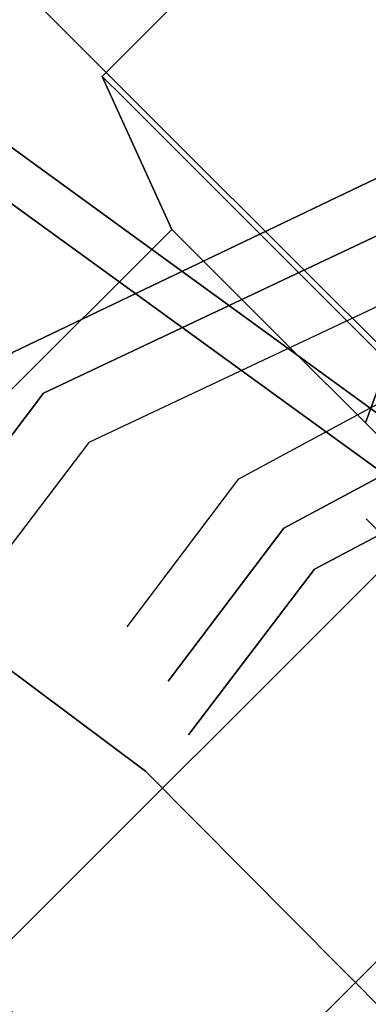
# Model space of a CAD drawing. Units: millimetres. Extents: x 3 to 903, y -900 to 7.
# Drawn here: x 798 to 810, y -110 to -77 of the extents above; entities that cross this region are included whole.
import ezdxf

# ---------------------------------------------------------------- set-up
doc = ezdxf.new("R2010")
doc.units = ezdxf.units.MM
for name, color, linetype in [('CHROME1', 9, 'Continuous'), ('PANEL', 254, 'Continuous'), ('SHOWER_TRAY', 7, 'Continuous')]:
    doc.layers.add(name, color=color, linetype=linetype)

msp = doc.modelspace()

# ---------------------------------------------------------------- linework, layer by layer
at = {"layer": 'CHROME1'}
for points, invisible_edges in [([(815.393, -65.392, 2005.659), (814.687, -64.686, 2000), (800.545, -78.828, 2000), (801.251, -79.534, 2005.659)], 8), ([(814.687, -64.686, 2000), (815.393, -65.392, 1994.341), (801.251, -79.534, 1994.341), (800.545, -78.828, 2000)], 2), ([(817.425, -67.424, 2010.636), (815.393, -65.392, 2005.659), (801.251, -79.534, 2005.659), (803.283, -81.566, 2010.636)], 10), ([(815.393, -65.392, 1994.341), (817.425, -67.424, 1989.364), (803.283, -81.566, 1989.364), (801.251, -79.534, 1994.341)], 10), ([(802.591, -80.604, 1195.503), (798.531, -76.544, 1199.909), (807.631, -67.444, 1199.909), (811.691, -71.504, 1195.503)], 14), ([(798.531, -76.544, 1239.117), (802.591, -80.604, 1243.523), (811.691, -71.504, 1243.523), (807.631, -67.444, 1239.117)], 14), ([(802.591, -80.604, 1045.503), (798.531, -76.544, 1049.909), (807.631, -67.444, 1049.909), (811.691, -71.504, 1045.503)], 14), ([(798.531, -76.544, 1089.117), (802.591, -80.604, 1093.523), (811.691, -71.504, 1093.523), (807.631, -67.444, 1089.117)], 14), ([(798.531, -76.544, 939.117), (802.591, -80.604, 943.523), (811.691, -71.504, 943.523), (807.631, -67.444, 939.117)], 14), ([(802.591, -80.604, 895.503), (798.531, -76.544, 899.909), (807.631, -67.444, 899.909), (811.691, -71.504, 895.503)], 14), ([(820.538, -70.536, 2014.33), (817.425, -67.424, 2010.636), (803.283, -81.566, 2010.636), (806.395, -84.679, 2014.33)], 10), ([(817.425, -67.424, 1989.364), (820.538, -70.536, 1985.67), (806.395, -84.679, 1985.67), (803.283, -81.566, 1989.364)], 10), ([(824.356, -74.355, 2016.296), (820.538, -70.536, 2014.33), (806.395, -84.679, 2014.33), (810.214, -88.497, 2016.296)], 2), ([(820.538, -70.536, 1985.67), (824.356, -74.355, 1983.704), (810.214, -88.497, 1983.704), (806.395, -84.679, 1985.67)], 10), ([(807.319, -85.332, 1192.734), (802.591, -80.604, 1195.503), (811.691, -71.504, 1195.503), (816.419, -76.232, 1192.734)], 14), ([(802.591, -80.604, 1243.523), (807.319, -85.332, 1246.293), (816.419, -76.232, 1246.293), (811.691, -71.504, 1243.523)], 14), ([(807.319, -85.332, 1042.734), (802.591, -80.604, 1045.503), (811.691, -71.504, 1045.503), (816.419, -76.232, 1042.734)], 14), ([(802.591, -80.604, 1093.523), (807.319, -85.332, 1096.293), (816.419, -76.232, 1096.293), (811.691, -71.504, 1093.523)], 14), ([(807.319, -85.332, 892.734), (802.591, -80.604, 895.503), (811.691, -71.504, 895.503), (816.419, -76.232, 892.734)], 14), ([(802.591, -80.604, 943.523), (807.319, -85.332, 946.293), (816.419, -76.232, 946.293), (811.691, -71.504, 943.523)], 14), ([(800.081, -79.547, 1203.129), (798.531, -76.544, 1199.909), (795.416, -73.428, 1205.651), (797.477, -76.943, 1207.928)], 13), ([(797.477, -76.943, 1231.099), (795.416, -73.428, 1233.375), (798.531, -76.544, 1239.117), (800.081, -79.547, 1235.898)], 13), ([(797.477, -76.943, 1081.099), (795.416, -73.428, 1083.375), (798.531, -76.544, 1089.117), (800.081, -79.547, 1085.898)], 13), ([(800.081, -79.547, 1053.129), (798.531, -76.544, 1049.909), (795.416, -73.428, 1055.651), (797.477, -76.943, 1057.928)], 13), ([(800.081, -79.547, 903.129), (798.531, -76.544, 899.909), (795.416, -73.428, 905.651), (797.477, -76.943, 907.928)], 13), ([(797.477, -76.943, 931.099), (795.416, -73.428, 933.375), (798.531, -76.544, 939.117), (800.081, -79.547, 935.898)], 13), ([(798.373, -79.043, 1214.704), (795.841, -75.306, 1213.516), (795.282, -74.748, 1219.513), (797.926, -78.595, 1219.513)], 15), ([(797.926, -78.595, 1219.513), (795.282, -74.748, 1219.513), (795.841, -75.306, 1225.51), (798.373, -79.043, 1224.323)], 15), ([(797.926, -78.595, 1069.513), (795.282, -74.748, 1069.513), (795.841, -75.306, 1075.51), (798.373, -79.043, 1074.323)], 15), ([(798.373, -79.043, 1064.704), (795.841, -75.306, 1063.516), (795.282, -74.748, 1069.513), (797.926, -78.595, 1069.513)], 15), ([(798.373, -79.043, 914.704), (795.841, -75.306, 913.516), (795.282, -74.748, 919.513), (797.926, -78.595, 919.513)], 15), ([(797.926, -78.595, 919.513), (795.282, -74.748, 919.513), (795.841, -75.306, 925.51), (798.373, -79.043, 924.323)], 15), ([(798.373, -79.043, 1224.323), (795.841, -75.306, 1225.51), (797.477, -76.943, 1231.099), (799.686, -80.355, 1228.804)], 15), ([(799.686, -80.355, 1210.222), (797.477, -76.943, 1207.928), (795.841, -75.306, 1213.516), (798.373, -79.043, 1214.704)], 15), ([(799.686, -80.355, 1060.222), (797.477, -76.943, 1057.928), (795.841, -75.306, 1063.516), (798.373, -79.043, 1064.704)], 15), ([(798.373, -79.043, 1074.323), (795.841, -75.306, 1075.51), (797.477, -76.943, 1081.099), (799.686, -80.355, 1078.804)], 15), ([(798.373, -79.043, 924.323), (795.841, -75.306, 925.51), (797.477, -76.943, 931.099), (799.686, -80.355, 928.804)], 15), ([(799.686, -80.355, 910.222), (797.477, -76.943, 907.928), (795.841, -75.306, 913.516), (798.373, -79.043, 914.704)], 15), ([(812.393, -90.406, 1191.789), (807.319, -85.332, 1192.734), (816.419, -76.232, 1192.734), (821.493, -81.306, 1191.789)], 14), ([(807.319, -85.332, 1246.293), (812.393, -90.406, 1247.238), (821.493, -81.306, 1247.238), (816.419, -76.232, 1246.293)], 14), ([(807.319, -85.332, 1096.293), (812.393, -90.406, 1097.238), (821.493, -81.306, 1097.238), (816.419, -76.232, 1096.293)], 14), ([(812.393, -90.406, 1041.789), (807.319, -85.332, 1042.734), (816.419, -76.232, 1042.734), (821.493, -81.306, 1041.789)], 14), ([(812.393, -90.406, 891.789), (807.319, -85.332, 892.734), (816.419, -76.232, 892.734), (821.493, -81.306, 891.789)], 14), ([(807.319, -85.332, 946.293), (812.393, -90.406, 947.238), (821.493, -81.306, 947.238), (816.419, -76.232, 946.293)], 14), ([(803.475, -82.94, 1199.446), (802.591, -80.604, 1195.503), (798.531, -76.544, 1199.909), (800.081, -79.547, 1203.129)], 13), ([(800.081, -79.547, 1235.898), (798.531, -76.544, 1239.117), (802.591, -80.604, 1243.523), (803.475, -82.94, 1239.58)], 13), ([(803.475, -82.94, 1049.446), (802.591, -80.604, 1045.503), (798.531, -76.544, 1049.909), (800.081, -79.547, 1053.129)], 13), ([(800.081, -79.547, 1085.898), (798.531, -76.544, 1089.117), (802.591, -80.604, 1093.523), (803.475, -82.94, 1089.58)], 13), ([(800.081, -79.547, 935.898), (798.531, -76.544, 939.117), (802.591, -80.604, 943.523), (803.475, -82.94, 939.58)], 13), ([(803.475, -82.94, 899.446), (802.591, -80.604, 895.503), (798.531, -76.544, 899.909), (800.081, -79.547, 903.129)], 13), ([(799.686, -80.355, 1228.804), (797.477, -76.943, 1231.099), (800.081, -79.547, 1235.898), (801.774, -82.443, 1232.653)], 15), ([(801.774, -82.443, 1206.374), (800.081, -79.547, 1203.129), (797.477, -76.943, 1207.928), (799.686, -80.355, 1210.222)], 15), ([(799.686, -80.355, 1078.804), (797.477, -76.943, 1081.099), (800.081, -79.547, 1085.898), (801.774, -82.443, 1082.653)], 15), ([(801.774, -82.443, 1056.374), (800.081, -79.547, 1053.129), (797.477, -76.943, 1057.928), (799.686, -80.355, 1060.222)], 15), ([(801.774, -82.443, 906.374), (800.081, -79.547, 903.129), (797.477, -76.943, 907.928), (799.686, -80.355, 910.222)], 15), ([(799.686, -80.355, 928.804), (797.477, -76.943, 931.099), (800.081, -79.547, 935.898), (801.774, -82.443, 932.653)], 15), ([(814.568, -78.709, 720.312), (797.1, -87.217, 711.63), (797.323, -86.827, 713.113), (814.264, -78.404, 722.756)], 7), ([(815.446, -79.587, 718.163), (797.531, -88.167, 710.3), (797.1, -87.217, 711.63), (814.568, -78.709, 720.312)], 6), ([(814.264, -78.404, 722.756), (797.323, -86.827, 713.113), (798.181, -87.043, 714.553), (814.568, -78.709, 725.2)], 7), ([(800.715, -82.337, 1219.513), (797.926, -78.595, 1219.513), (798.373, -79.043, 1224.323), (801.052, -82.674, 1223.127)], 15), ([(801.052, -82.674, 1215.899), (798.373, -79.043, 1214.704), (797.926, -78.595, 1219.513), (800.715, -82.337, 1219.513)], 15), ([(801.052, -82.674, 1065.899), (798.373, -79.043, 1064.704), (797.926, -78.595, 1069.513), (800.715, -82.337, 1069.513)], 15), ([(800.715, -82.337, 1069.513), (797.926, -78.595, 1069.513), (798.373, -79.043, 1074.323), (801.052, -82.674, 1073.127)], 15), ([(800.715, -82.337, 919.513), (797.926, -78.595, 919.513), (798.373, -79.043, 924.323), (801.052, -82.674, 923.127)], 15), ([(801.052, -82.674, 915.899), (798.373, -79.043, 914.704), (797.926, -78.595, 919.513), (800.715, -82.337, 919.513)], 15), ([(814.568, -78.709, 725.2), (798.181, -87.043, 714.553), (799.581, -87.838, 715.757), (815.446, -79.587, 727.35)], 7), ([(802.038, -83.66, 1212.532), (799.686, -80.355, 1210.222), (798.373, -79.043, 1214.704), (801.052, -82.674, 1215.899)], 15), ([(801.052, -82.674, 1223.127), (798.373, -79.043, 1224.323), (799.686, -80.355, 1228.804), (802.038, -83.66, 1226.495)], 15), ([(801.052, -82.674, 1073.127), (798.373, -79.043, 1074.323), (799.686, -80.355, 1078.804), (802.038, -83.66, 1076.495)], 15), ([(802.038, -83.66, 1062.532), (799.686, -80.355, 1060.222), (798.373, -79.043, 1064.704), (801.052, -82.674, 1065.899)], 15), ([(802.038, -83.66, 912.532), (799.686, -80.355, 910.222), (798.373, -79.043, 914.704), (801.052, -82.674, 915.899)], 15), ([(801.052, -82.674, 923.127), (798.373, -79.043, 924.323), (799.686, -80.355, 928.804), (802.038, -83.66, 926.495)], 15), ([(801.251, -79.534, 2005.659), (800.545, -78.828, 2000), (802.9, -84.012, 2000), (803.378, -84.49, 2003.836)], 8), ([(800.545, -78.828, 2000), (801.251, -79.534, 1994.341), (803.378, -84.49, 1996.164), (802.9, -84.012, 2000)], 2), ([(816.79, -80.931, 716.567), (798.564, -89.562, 709.278), (797.531, -88.167, 710.3), (815.446, -79.587, 718.163)], 2), ([(815.446, -79.587, 727.35), (799.581, -87.838, 715.757), (801.362, -89.116, 716.565), (816.79, -80.931, 728.945)], 7), ([(804.495, -85.165, 1203.421), (803.475, -82.94, 1199.446), (800.081, -79.547, 1203.129), (801.774, -82.443, 1206.374)], 15), ([(801.774, -82.443, 1232.653), (800.081, -79.547, 1235.898), (803.475, -82.94, 1239.58), (804.495, -85.165, 1235.606)], 15), ([(801.774, -82.443, 1082.653), (800.081, -79.547, 1085.898), (803.475, -82.94, 1089.58), (804.495, -85.165, 1085.606)], 15), ([(804.495, -85.165, 1053.421), (803.475, -82.94, 1049.446), (800.081, -79.547, 1053.129), (801.774, -82.443, 1056.374)], 15), ([(804.495, -85.165, 903.421), (803.475, -82.94, 899.446), (800.081, -79.547, 903.129), (801.774, -82.443, 906.374)], 15), ([(801.774, -82.443, 932.653), (800.081, -79.547, 935.898), (803.475, -82.94, 939.58), (804.495, -85.165, 935.606)], 15), ([(803.283, -81.566, 2010.636), (801.251, -79.534, 2005.659), (803.378, -84.49, 2003.836), (804.756, -85.867, 2007.21)], 10), ([(801.251, -79.534, 1994.341), (803.283, -81.566, 1989.364), (804.756, -85.867, 1992.79), (803.378, -84.49, 1996.164)], 10), ([(802.038, -83.66, 1226.495), (799.686, -80.355, 1228.804), (801.774, -82.443, 1232.653), (803.607, -85.229, 1229.387)], 15), ([(803.607, -85.229, 1209.64), (801.774, -82.443, 1206.374), (799.686, -80.355, 1210.222), (802.038, -83.66, 1212.532)], 15), ([(803.607, -85.229, 1059.64), (801.774, -82.443, 1056.374), (799.686, -80.355, 1060.222), (802.038, -83.66, 1062.532)], 15), ([(802.038, -83.66, 1076.495), (799.686, -80.355, 1078.804), (801.774, -82.443, 1082.653), (803.607, -85.229, 1079.387)], 15), ([(802.038, -83.66, 926.495), (799.686, -80.355, 928.804), (801.774, -82.443, 932.653), (803.607, -85.229, 929.387)], 15), ([(803.607, -85.229, 909.64), (801.774, -82.443, 906.374), (799.686, -80.355, 910.222), (802.038, -83.66, 912.532)], 15), ([(807.426, -86.892, 1197.132), (807.319, -85.332, 1192.734), (802.591, -80.604, 1195.503), (803.475, -82.94, 1199.446)], 13), ([(803.475, -82.94, 1239.58), (802.591, -80.604, 1243.523), (807.319, -85.332, 1246.293), (807.426, -86.892, 1241.895)], 13), ([(807.426, -86.892, 1047.132), (807.319, -85.332, 1042.734), (802.591, -80.604, 1045.503), (803.475, -82.94, 1049.446)], 13), ([(803.475, -82.94, 1089.58), (802.591, -80.604, 1093.523), (807.319, -85.332, 1096.293), (807.426, -86.892, 1091.895)], 13), ([(803.475, -82.94, 939.58), (802.591, -80.604, 943.523), (807.319, -85.332, 946.293), (807.426, -86.892, 941.895)], 13), ([(807.426, -86.892, 897.132), (807.319, -85.332, 892.734), (802.591, -80.604, 895.503), (803.475, -82.94, 899.446)], 13), ([(818.439, -82.58, 715.718), (800.093, -91.232, 708.659), (798.564, -89.562, 709.278), (816.79, -80.931, 716.567)], 2), ([(816.79, -80.931, 728.945), (801.362, -89.116, 716.565), (803.308, -90.721, 716.881), (818.439, -82.58, 729.794)], 7), ([(806.395, -84.679, 2014.33), (803.283, -81.566, 2010.636), (804.756, -85.867, 2007.21), (806.866, -87.977, 2009.714)], 10), ([(803.283, -81.566, 1989.364), (806.395, -84.679, 1985.67), (806.866, -87.977, 1990.286), (804.756, -85.867, 1992.79)], 10), ([(803.647, -85.969, 1219.513), (800.715, -82.337, 1219.513), (801.052, -82.674, 1223.127), (803.871, -86.194, 1221.926)], 15), ([(803.871, -86.194, 1217.101), (801.052, -82.674, 1215.899), (800.715, -82.337, 1219.513), (803.647, -85.969, 1219.513)], 15), ([(803.871, -86.194, 1067.101), (801.052, -82.674, 1065.899), (800.715, -82.337, 1069.513), (803.647, -85.969, 1069.513)], 15), ([(803.647, -85.969, 1069.513), (800.715, -82.337, 1069.513), (801.052, -82.674, 1073.127), (803.871, -86.194, 1071.926)], 15), ([(803.647, -85.969, 919.513), (800.715, -82.337, 919.513), (801.052, -82.674, 923.127), (803.871, -86.194, 921.926)], 15), ([(803.871, -86.194, 917.101), (801.052, -82.674, 915.899), (800.715, -82.337, 919.513), (803.647, -85.969, 919.513)], 15), ([(818.439, -82.58, 715.718), (800.093, -91.232, 708.659), (801.953, -92.974, 708.477), (820.194, -84.335, 715.718)], 6), ([(804.53, -86.852, 1214.852), (802.038, -83.66, 1212.532), (801.052, -82.674, 1215.899), (803.871, -86.194, 1217.101)], 15), ([(803.871, -86.194, 1221.926), (801.052, -82.674, 1223.127), (802.038, -83.66, 1226.495), (804.53, -86.852, 1224.174)], 15), ([(803.871, -86.194, 1071.926), (801.052, -82.674, 1073.127), (802.038, -83.66, 1076.495), (804.53, -86.852, 1074.174)], 15), ([(804.53, -86.852, 1064.852), (802.038, -83.66, 1062.532), (801.052, -82.674, 1065.899), (803.871, -86.194, 1067.101)], 15), ([(804.53, -86.852, 914.852), (802.038, -83.66, 912.532), (801.052, -82.674, 915.899), (803.871, -86.194, 917.101)], 15), ([(803.871, -86.194, 921.926), (801.052, -82.674, 923.127), (802.038, -83.66, 926.495), (804.53, -86.852, 924.174)], 15), ([(803.607, -85.229, 1229.387), (801.774, -82.443, 1232.653), (804.495, -85.165, 1235.606), (805.652, -87.274, 1231.606)], 15), ([(805.652, -87.274, 1207.421), (804.495, -85.165, 1203.421), (801.774, -82.443, 1206.374), (803.607, -85.229, 1209.64)], 15), ([(803.607, -85.229, 1079.387), (801.774, -82.443, 1082.653), (804.495, -85.165, 1085.606), (805.652, -87.274, 1081.606)], 15), ([(805.652, -87.274, 1057.421), (804.495, -85.165, 1053.421), (801.774, -82.443, 1056.374), (803.607, -85.229, 1059.64)], 15), ([(805.652, -87.274, 907.421), (804.495, -85.165, 903.421), (801.774, -82.443, 906.374), (803.607, -85.229, 909.64)], 15), ([(803.607, -85.229, 929.387), (801.774, -82.443, 932.653), (804.495, -85.165, 935.606), (805.652, -87.274, 931.606)], 15), ([(818.439, -82.58, 729.794), (803.308, -90.721, 716.881), (805.169, -92.463, 716.699), (820.194, -84.335, 729.794)], 3), ([(807.664, -88.334, 1201.564), (807.426, -86.892, 1197.132), (803.475, -82.94, 1199.446), (804.495, -85.165, 1203.421)], 15), ([(804.495, -85.165, 1235.606), (803.475, -82.94, 1239.58), (807.426, -86.892, 1241.895), (807.664, -88.334, 1237.462)], 15), ([(807.664, -88.334, 1051.564), (807.426, -86.892, 1047.132), (803.475, -82.94, 1049.446), (804.495, -85.165, 1053.421)], 15), ([(804.495, -85.165, 1085.606), (803.475, -82.94, 1089.58), (807.426, -86.892, 1091.895), (807.664, -88.334, 1087.462)], 15), ([(804.495, -85.165, 935.606), (803.475, -82.94, 939.58), (807.426, -86.892, 941.895), (807.664, -88.334, 937.462)], 15), ([(807.664, -88.334, 901.564), (807.426, -86.892, 897.132), (803.475, -82.94, 899.446), (804.495, -85.165, 903.421)], 15), ([(805.577, -87.9, 1212.921), (803.607, -85.229, 1209.64), (802.038, -83.66, 1212.532), (804.53, -86.852, 1214.852)], 15), ([(804.53, -86.852, 1224.174), (802.038, -83.66, 1226.495), (803.607, -85.229, 1229.387), (805.577, -87.9, 1226.105)], 15), ([(804.53, -86.852, 1074.174), (802.038, -83.66, 1076.495), (803.607, -85.229, 1079.387), (805.577, -87.9, 1076.105)], 15), ([(805.577, -87.9, 1062.921), (803.607, -85.229, 1059.64), (802.038, -83.66, 1062.532), (804.53, -86.852, 1064.852)], 15), ([(805.577, -87.9, 912.921), (803.607, -85.229, 909.64), (802.038, -83.66, 912.532), (804.53, -86.852, 914.852)], 15), ([(804.53, -86.852, 924.174), (802.038, -83.66, 926.495), (803.607, -85.229, 929.387), (805.577, -87.9, 926.105)], 15), ([(803.378, -84.49, 2003.836), (802.9, -84.012, 2000), (772.534, -114.377, 2000), (773.012, -114.856, 2003.836)], 12), ([(802.9, -84.012, 2000), (803.378, -84.49, 1996.164), (773.012, -114.856, 1996.164), (772.534, -114.377, 2000)], 6), ([(820.194, -84.335, 715.718), (801.953, -92.974, 708.477), (803.9, -94.58, 708.793), (821.844, -85.984, 716.567)], 7), ([(821.844, -85.984, 728.945), (806.697, -94.134, 716.08), (805.169, -92.463, 716.699), (820.194, -84.335, 729.794)], 2), ([(804.756, -85.867, 2007.21), (803.378, -84.49, 2003.836), (773.012, -114.856, 2003.836), (774.39, -116.233, 2007.21)], 14), ([(803.378, -84.49, 1996.164), (804.756, -85.867, 1992.79), (774.39, -116.233, 1992.79), (773.012, -114.856, 1996.164)], 14), ([(810.214, -88.497, 2016.296), (806.395, -84.679, 2014.33), (806.866, -87.977, 2009.714), (809.454, -90.566, 2011.046)], 2), ([(806.395, -84.679, 1985.67), (810.214, -88.497, 1983.704), (809.454, -90.566, 1988.954), (806.866, -87.977, 1990.286)], 10), ([(805.577, -87.9, 1226.105), (803.607, -85.229, 1229.387), (805.652, -87.274, 1231.606), (806.943, -89.265, 1227.587)], 15), ([(806.943, -89.265, 1211.44), (805.652, -87.274, 1207.421), (803.607, -85.229, 1209.64), (805.577, -87.9, 1212.921)], 15), ([(806.943, -89.265, 1061.44), (805.652, -87.274, 1057.421), (803.607, -85.229, 1059.64), (805.577, -87.9, 1062.921)], 15), ([(805.577, -87.9, 1076.105), (803.607, -85.229, 1079.387), (805.652, -87.274, 1081.606), (806.943, -89.265, 1077.587)], 15), ([(805.577, -87.9, 926.105), (803.607, -85.229, 929.387), (805.652, -87.274, 931.606), (806.943, -89.265, 927.587)], 15), ([(806.943, -89.265, 911.44), (805.652, -87.274, 907.421), (803.607, -85.229, 909.64), (805.577, -87.9, 912.921)], 15), ([(808.033, -89.655, 1206.026), (807.664, -88.334, 1201.564), (804.495, -85.165, 1203.421), (805.652, -87.274, 1207.421)], 15), ([(805.652, -87.274, 1231.606), (804.495, -85.165, 1235.606), (807.664, -88.334, 1237.462), (808.033, -89.655, 1233.001)], 15), ([(805.652, -87.274, 1081.606), (804.495, -85.165, 1085.606), (807.664, -88.334, 1087.462), (808.033, -89.655, 1083.001)], 15), ([(808.033, -89.655, 1056.026), (807.664, -88.334, 1051.564), (804.495, -85.165, 1053.421), (805.652, -87.274, 1057.421)], 15), ([(808.033, -89.655, 906.026), (807.664, -88.334, 901.564), (804.495, -85.165, 903.421), (805.652, -87.274, 907.421)], 15), ([(805.652, -87.274, 931.606), (804.495, -85.165, 935.606), (807.664, -88.334, 937.462), (808.033, -89.655, 933.001)], 15), ([(811.667, -91.133, 1196.342), (812.393, -90.406, 1191.789), (807.319, -85.332, 1192.734), (807.426, -86.892, 1197.132)], 13), ([(807.426, -86.892, 1241.895), (807.319, -85.332, 1246.293), (812.393, -90.406, 1247.238), (811.667, -91.133, 1242.685)], 13), ([(807.426, -86.892, 1091.895), (807.319, -85.332, 1096.293), (812.393, -90.406, 1097.238), (811.667, -91.133, 1092.685)], 13), ([(811.667, -91.133, 1046.342), (812.393, -90.406, 1041.789), (807.319, -85.332, 1042.734), (807.426, -86.892, 1047.132)], 13), ([(811.667, -91.133, 896.342), (812.393, -90.406, 891.789), (807.319, -85.332, 892.734), (807.426, -86.892, 897.132)], 13), ([(807.426, -86.892, 941.895), (807.319, -85.332, 946.293), (812.393, -90.406, 947.238), (811.667, -91.133, 942.685)], 13), ([(806.866, -87.977, 2009.714), (804.756, -85.867, 2007.21), (774.39, -116.233, 2007.21), (776.5, -118.343, 2009.714)], 14), ([(804.756, -85.867, 1992.79), (806.866, -87.977, 1990.286), (776.5, -118.343, 1990.286), (774.39, -116.233, 1992.79)], 14), ([(806.716, -89.485, 1219.513), (803.647, -85.969, 1219.513), (803.871, -86.194, 1221.926), (806.828, -89.598, 1220.721)], 15), ([(806.828, -89.598, 1218.306), (803.871, -86.194, 1217.101), (803.647, -85.969, 1219.513), (806.716, -89.485, 1219.513)], 15), ([(806.828, -89.598, 1068.306), (803.871, -86.194, 1067.101), (803.647, -85.969, 1069.513), (806.716, -89.485, 1069.513)], 15), ([(806.716, -89.485, 1069.513), (803.647, -85.969, 1069.513), (803.871, -86.194, 1071.926), (806.828, -89.598, 1070.721)], 15), ([(806.716, -89.485, 919.513), (803.647, -85.969, 919.513), (803.871, -86.194, 921.926), (806.828, -89.598, 920.721)], 15), ([(806.828, -89.598, 918.306), (803.871, -86.194, 917.101), (803.647, -85.969, 919.513), (806.716, -89.485, 919.513)], 15), ([(821.844, -85.984, 716.567), (803.9, -94.58, 708.793), (805.681, -95.857, 709.601), (823.188, -87.329, 718.163)], 7), ([(823.188, -87.329, 727.35), (807.731, -95.529, 715.059), (806.697, -94.134, 716.08), (821.844, -85.984, 728.945)], 2), ([(806.828, -89.598, 1220.721), (803.871, -86.194, 1221.926), (804.53, -86.852, 1224.174), (807.158, -89.927, 1221.846)], 15), ([(807.158, -89.927, 1217.181), (804.53, -86.852, 1214.852), (803.871, -86.194, 1217.101), (806.828, -89.598, 1218.306)], 15), ([(807.158, -89.927, 1067.181), (804.53, -86.852, 1064.852), (803.871, -86.194, 1067.101), (806.828, -89.598, 1068.306)], 15), ([(806.828, -89.598, 1070.721), (803.871, -86.194, 1071.926), (804.53, -86.852, 1074.174), (807.158, -89.927, 1071.846)], 15), ([(806.828, -89.598, 920.721), (803.871, -86.194, 921.926), (804.53, -86.852, 924.174), (807.158, -89.927, 921.846)], 15), ([(807.158, -89.927, 917.181), (804.53, -86.852, 914.852), (803.871, -86.194, 917.101), (806.828, -89.598, 918.306)], 15), ([(797.323, -86.827, 713.113), (791.551, -94.485, 694.298), (792.997, -93.935, 695.186), (798.181, -87.043, 714.553)], 15), ([(798.181, -87.043, 714.553), (792.997, -93.935, 695.186), (794.947, -94.007, 695.889), (799.581, -87.838, 715.757)], 15), ([(807.682, -90.452, 1216.214), (805.577, -87.9, 1212.921), (804.53, -86.852, 1214.852), (807.158, -89.927, 1217.181)], 15), ([(807.158, -89.927, 1221.846), (804.53, -86.852, 1224.174), (805.577, -87.9, 1226.105), (807.682, -90.452, 1222.812)], 15), ([(807.158, -89.927, 1071.846), (804.53, -86.852, 1074.174), (805.577, -87.9, 1076.105), (807.682, -90.452, 1072.812)], 15), ([(807.682, -90.452, 1066.214), (805.577, -87.9, 1062.921), (804.53, -86.852, 1064.852), (807.158, -89.927, 1067.181)], 15), ([(807.682, -90.452, 916.214), (805.577, -87.9, 912.921), (804.53, -86.852, 914.852), (807.158, -89.927, 917.181)], 15), ([(807.158, -89.927, 921.846), (804.53, -86.852, 924.174), (805.577, -87.9, 926.105), (807.682, -90.452, 922.812)], 15), ([(811.065, -91.734, 1200.931), (811.667, -91.133, 1196.342), (807.426, -86.892, 1197.132), (807.664, -88.334, 1201.564)], 15), ([(807.664, -88.334, 1237.462), (807.426, -86.892, 1241.895), (811.667, -91.133, 1242.685), (811.065, -91.734, 1238.095)], 15), ([(807.664, -88.334, 1087.462), (807.426, -86.892, 1091.895), (811.667, -91.133, 1092.685), (811.065, -91.734, 1088.095)], 15), ([(811.065, -91.734, 1050.931), (811.667, -91.133, 1046.342), (807.426, -86.892, 1047.132), (807.664, -88.334, 1051.564)], 15), ([(811.065, -91.734, 900.931), (811.667, -91.133, 896.342), (807.426, -86.892, 897.132), (807.664, -88.334, 901.564)], 15), ([(807.664, -88.334, 937.462), (807.426, -86.892, 941.895), (811.667, -91.133, 942.685), (811.065, -91.734, 938.095)], 15), ([(806.943, -89.265, 1227.587), (805.652, -87.274, 1231.606), (808.033, -89.655, 1233.001), (808.532, -90.855, 1228.518)], 15), ([(808.532, -90.855, 1210.509), (808.033, -89.655, 1206.026), (805.652, -87.274, 1207.421), (806.943, -89.265, 1211.44)], 15), ([(806.943, -89.265, 1077.587), (805.652, -87.274, 1081.606), (808.033, -89.655, 1083.001), (808.532, -90.855, 1078.518)], 15), ([(808.532, -90.855, 1060.509), (808.033, -89.655, 1056.026), (805.652, -87.274, 1057.421), (806.943, -89.265, 1061.44)], 15), ([(808.532, -90.855, 910.509), (808.033, -89.655, 906.026), (805.652, -87.274, 907.421), (806.943, -89.265, 911.44)], 15), ([(806.943, -89.265, 927.587), (805.652, -87.274, 931.606), (808.033, -89.655, 933.001), (808.532, -90.855, 928.518)], 15), ([(823.188, -87.329, 718.163), (805.681, -95.857, 709.601), (807.081, -96.652, 710.805), (824.065, -88.206, 720.312)], 7), ([(824.065, -88.206, 725.2), (808.161, -96.479, 713.728), (807.731, -95.529, 715.059), (823.188, -87.329, 727.35)], 3), ([(809.454, -90.566, 2011.046), (806.866, -87.977, 2009.714), (776.5, -118.343, 2009.714), (779.088, -120.932, 2011.046)], 14), ([(806.866, -87.977, 1990.286), (809.454, -90.566, 1988.954), (779.088, -120.932, 1988.954), (776.5, -118.343, 1990.286)], 14), ([(799.581, -87.838, 715.757), (794.947, -94.007, 695.889), (797.183, -94.682, 696.301), (801.362, -89.116, 716.565)], 15), ([(808.365, -91.135, 1215.473), (806.943, -89.265, 1211.44), (805.577, -87.9, 1212.921), (807.682, -90.452, 1216.214)], 15), ([(807.682, -90.452, 1222.812), (805.577, -87.9, 1226.105), (806.943, -89.265, 1227.587), (808.365, -91.135, 1223.554)], 15), ([(807.682, -90.452, 1072.812), (805.577, -87.9, 1076.105), (806.943, -89.265, 1077.587), (808.365, -91.135, 1073.554)], 15), ([(808.365, -91.135, 1065.473), (806.943, -89.265, 1061.44), (805.577, -87.9, 1062.921), (807.682, -90.452, 1066.214)], 15), ([(808.365, -91.135, 915.473), (806.943, -89.265, 911.44), (805.577, -87.9, 912.921), (807.682, -90.452, 916.214)], 15), ([(807.682, -90.452, 922.812), (805.577, -87.9, 926.105), (806.943, -89.265, 927.587), (808.365, -91.135, 923.554)], 15), ([(798.564, -89.562, 709.278), (791.406, -98.998, 691.848), (790.712, -97.174, 692.512), (797.531, -88.167, 710.3)], 10), ([(824.065, -88.206, 720.312), (807.081, -96.652, 710.805), (807.938, -96.869, 712.245), (824.37, -88.511, 722.756)], 7), ([(810.589, -92.211, 1205.55), (811.065, -91.734, 1200.931), (807.664, -88.334, 1201.564), (808.033, -89.655, 1206.026)], 15), ([(808.033, -89.655, 1233.001), (807.664, -88.334, 1237.462), (811.065, -91.734, 1238.095), (810.589, -92.211, 1233.477)], 15), ([(808.033, -89.655, 1083.001), (807.664, -88.334, 1087.462), (811.065, -91.734, 1088.095), (810.589, -92.211, 1083.477)], 15), ([(810.589, -92.211, 1055.55), (811.065, -91.734, 1050.931), (807.664, -88.334, 1051.564), (808.033, -89.655, 1056.026)], 15), ([(810.589, -92.211, 905.55), (811.065, -91.734, 900.931), (807.664, -88.334, 901.564), (808.033, -89.655, 906.026)], 15), ([(808.033, -89.655, 933.001), (807.664, -88.334, 937.462), (811.065, -91.734, 938.095), (810.589, -92.211, 933.477)], 15), ([(824.37, -88.511, 722.756), (807.938, -96.869, 712.245), (808.161, -96.479, 713.728), (824.065, -88.206, 725.2)], 7), ([(814.278, -92.561, 2016.296), (810.214, -88.497, 2016.296), (809.454, -90.566, 2011.046), (812.209, -93.32, 2011.046)], 8), ([(810.214, -88.497, 1983.704), (814.278, -92.561, 1983.704), (812.209, -93.32, 1988.954), (809.454, -90.566, 1988.954)], 8), ([(801.362, -89.116, 716.565), (797.183, -94.682, 696.301), (799.431, -95.878, 696.375), (803.308, -90.721, 716.881)], 15), ([(809.161, -91.931, 1215.007), (808.532, -90.855, 1210.509), (806.943, -89.265, 1211.44), (808.365, -91.135, 1215.473)], 15), ([(808.365, -91.135, 1223.554), (806.943, -89.265, 1227.587), (808.532, -90.855, 1228.518), (809.161, -91.931, 1224.02)], 15), ([(808.365, -91.135, 1073.554), (806.943, -89.265, 1077.587), (808.532, -90.855, 1078.518), (809.161, -91.931, 1074.02)], 15), ([(809.161, -91.931, 1065.007), (808.532, -90.855, 1060.509), (806.943, -89.265, 1061.44), (808.365, -91.135, 1065.473)], 15), ([(809.161, -91.931, 915.007), (808.532, -90.855, 910.509), (806.943, -89.265, 911.44), (808.365, -91.135, 915.473)], 15), ([(808.365, -91.135, 923.554), (806.943, -89.265, 927.587), (808.532, -90.855, 928.518), (809.161, -91.931, 924.02)], 15), ([(800.093, -91.232, 708.659), (792.794, -100.835, 691.404), (791.406, -98.998, 691.848), (798.564, -89.562, 709.278)], 10), ([(809.918, -92.881, 1219.513), (806.716, -89.485, 1219.513), (806.828, -89.598, 1220.721), (809.918, -92.881, 1219.513)], 15), ([(809.918, -92.881, 1219.513), (806.828, -89.598, 1218.306), (806.716, -89.485, 1219.513), (809.918, -92.881, 1219.513)], 15), ([(809.918, -92.881, 1069.513), (806.828, -89.598, 1068.306), (806.716, -89.485, 1069.513), (809.918, -92.881, 1069.513)], 15), ([(809.918, -92.881, 1069.513), (806.716, -89.485, 1069.513), (806.828, -89.598, 1070.721), (809.918, -92.881, 1069.513)], 15), ([(809.918, -92.881, 919.513), (806.716, -89.485, 919.513), (806.828, -89.598, 920.721), (809.918, -92.881, 919.513)], 15), ([(809.918, -92.881, 919.513), (806.828, -89.598, 918.306), (806.716, -89.485, 919.513), (809.918, -92.881, 919.513)], 15), ([(809.918, -92.881, 1219.513), (806.828, -89.598, 1220.721), (807.158, -89.927, 1221.846), (809.918, -92.881, 1219.513)], 15), ([(809.918, -92.881, 1219.513), (807.158, -89.927, 1217.181), (806.828, -89.598, 1218.306), (809.918, -92.881, 1219.513)], 15), ([(809.918, -92.881, 1069.513), (807.158, -89.927, 1067.181), (806.828, -89.598, 1068.306), (809.918, -92.881, 1069.513)], 15), ([(809.918, -92.881, 1069.513), (806.828, -89.598, 1070.721), (807.158, -89.927, 1071.846), (809.918, -92.881, 1069.513)], 15), ([(809.918, -92.881, 919.513), (806.828, -89.598, 920.721), (807.158, -89.927, 921.846), (809.918, -92.881, 919.513)], 15), ([(809.918, -92.881, 919.513), (807.158, -89.927, 917.181), (806.828, -89.598, 918.306), (809.918, -92.881, 919.513)], 15), ([(808.532, -90.855, 1228.518), (808.033, -89.655, 1233.001), (810.589, -92.211, 1233.477), (810.239, -92.561, 1228.836)], 15), ([(810.239, -92.561, 1210.191), (810.589, -92.211, 1205.55), (808.033, -89.655, 1206.026), (808.532, -90.855, 1210.509)], 15), ([(810.239, -92.561, 1060.191), (810.589, -92.211, 1055.55), (808.033, -89.655, 1056.026), (808.532, -90.855, 1060.509)], 15), ([(808.532, -90.855, 1078.518), (808.033, -89.655, 1083.001), (810.589, -92.211, 1083.477), (810.239, -92.561, 1078.836)], 15), ([(808.532, -90.855, 928.518), (808.033, -89.655, 933.001), (810.589, -92.211, 933.477), (810.239, -92.561, 928.836)], 15), ([(810.239, -92.561, 910.191), (810.589, -92.211, 905.55), (808.033, -89.655, 906.026), (808.532, -90.855, 910.509)], 15), ([(809.918, -92.881, 1219.513), (807.158, -89.927, 1221.846), (807.682, -90.452, 1222.812), (809.918, -92.881, 1219.513)], 15), ([(809.918, -92.881, 1219.513), (807.682, -90.452, 1216.214), (807.158, -89.927, 1217.181), (809.918, -92.881, 1219.513)], 15), ([(809.918, -92.881, 1069.513), (807.682, -90.452, 1066.214), (807.158, -89.927, 1067.181), (809.918, -92.881, 1069.513)], 15), ([(809.918, -92.881, 1069.513), (807.158, -89.927, 1071.846), (807.682, -90.452, 1072.812), (809.918, -92.881, 1069.513)], 15), ([(809.918, -92.881, 919.513), (807.158, -89.927, 921.846), (807.682, -90.452, 922.812), (809.918, -92.881, 919.513)], 15), ([(809.918, -92.881, 919.513), (807.682, -90.452, 916.214), (807.158, -89.927, 917.181), (809.918, -92.881, 919.513)], 15), ([(812.209, -93.32, 2011.046), (809.454, -90.566, 2011.046), (779.088, -120.932, 2011.046), (781.843, -123.686, 2011.046)], 14), ([(809.454, -90.566, 1988.954), (812.209, -93.32, 1988.954), (781.843, -123.686, 1988.954), (779.088, -120.932, 1988.954)], 12), ([(803.308, -90.721, 716.881), (799.431, -95.878, 696.375), (801.389, -97.476, 696.148), (805.169, -92.463, 716.699)], 11), ([(809.918, -92.881, 1219.513), (807.682, -90.452, 1222.812), (808.365, -91.135, 1223.554), (809.918, -92.881, 1219.513)], 15), ([(809.918, -92.881, 1219.513), (808.365, -91.135, 1215.473), (807.682, -90.452, 1216.214), (809.918, -92.881, 1219.513)], 15), ([(809.918, -92.881, 1069.513), (808.365, -91.135, 1065.473), (807.682, -90.452, 1066.214), (809.918, -92.881, 1069.513)], 15), ([(809.918, -92.881, 1069.513), (807.682, -90.452, 1072.812), (808.365, -91.135, 1073.554), (809.918, -92.881, 1069.513)], 15), ([(809.918, -92.881, 919.513), (807.682, -90.452, 922.812), (808.365, -91.135, 923.554), (809.918, -92.881, 919.513)], 15), ([(809.918, -92.881, 919.513), (808.365, -91.135, 915.473), (807.682, -90.452, 916.214), (809.918, -92.881, 919.513)], 15), ([(810.015, -92.784, 1214.848), (810.239, -92.561, 1210.191), (808.532, -90.855, 1210.509), (809.161, -91.931, 1215.007)], 15), ([(809.161, -91.931, 1224.02), (808.532, -90.855, 1228.518), (810.239, -92.561, 1228.836), (810.015, -92.784, 1224.179)], 15), ([(809.161, -91.931, 1074.02), (808.532, -90.855, 1078.518), (810.239, -92.561, 1078.836), (810.015, -92.784, 1074.179)], 15), ([(810.015, -92.784, 1064.848), (810.239, -92.561, 1060.191), (808.532, -90.855, 1060.509), (809.161, -91.931, 1065.007)], 15), ([(810.015, -92.784, 914.848), (810.239, -92.561, 910.191), (808.532, -90.855, 910.509), (809.161, -91.931, 915.007)], 15), ([(809.161, -91.931, 924.02), (808.532, -90.855, 928.518), (810.239, -92.561, 928.836), (810.015, -92.784, 924.179)], 15), ([(800.093, -91.232, 708.659), (792.794, -100.835, 691.404), (794.752, -102.433, 691.177), (801.953, -92.974, 708.477)], 14), ([(809.918, -92.881, 1219.513), (808.365, -91.135, 1223.554), (809.161, -91.931, 1224.02), (809.918, -92.881, 1219.513)], 15), ([(809.918, -92.881, 1219.513), (809.161, -91.931, 1215.007), (808.365, -91.135, 1215.473), (809.918, -92.881, 1219.513)], 15), ([(809.918, -92.881, 1069.513), (809.161, -91.931, 1065.007), (808.365, -91.135, 1065.473), (809.918, -92.881, 1069.513)], 15), ([(809.918, -92.881, 1069.513), (808.365, -91.135, 1073.554), (809.161, -91.931, 1074.02), (809.918, -92.881, 1069.513)], 15), ([(809.918, -92.881, 919.513), (808.365, -91.135, 923.554), (809.161, -91.931, 924.02), (809.918, -92.881, 919.513)], 15), ([(809.918, -92.881, 919.513), (809.161, -91.931, 915.007), (808.365, -91.135, 915.473), (809.918, -92.881, 919.513)], 15), ([(809.918, -92.881, 1219.513), (809.161, -91.931, 1224.02), (810.015, -92.784, 1224.179), (809.918, -92.881, 1219.513)], 15), ([(809.918, -92.881, 1219.513), (810.015, -92.784, 1214.848), (809.161, -91.931, 1215.007), (809.918, -92.881, 1219.513)], 15), ([(809.918, -92.881, 1069.513), (810.015, -92.784, 1064.848), (809.161, -91.931, 1065.007), (809.918, -92.881, 1069.513)], 15), ([(809.918, -92.881, 1069.513), (809.161, -91.931, 1074.02), (810.015, -92.784, 1074.179), (809.918, -92.881, 1069.513)], 15), ([(809.918, -92.881, 919.513), (809.161, -91.931, 924.02), (810.015, -92.784, 924.179), (809.918, -92.881, 919.513)], 15), ([(809.918, -92.881, 919.513), (810.015, -92.784, 914.848), (809.161, -91.931, 915.007), (809.918, -92.881, 919.513)], 15), ([(806.697, -94.134, 716.08), (802.777, -99.313, 695.705), (801.389, -97.476, 696.148), (805.169, -92.463, 716.699)], 10), ([(801.953, -92.974, 708.477), (794.752, -102.433, 691.177), (797, -103.629, 691.252), (803.9, -94.58, 708.793)], 15), ([(814.797, -95.909, 2009.714), (812.209, -93.32, 2011.046), (781.843, -123.686, 2011.046), (784.431, -126.275, 2009.714)], 14), ([(812.209, -93.32, 1988.954), (814.797, -95.909, 1990.286), (784.431, -126.275, 1990.286), (781.843, -123.686, 1988.954)], 6), ([(794.947, -94.007, 695.889), (796.851, -102.091, 675.618), (799.202, -102.589, 676.004), (797.183, -94.682, 696.301)], 15), ([(807.731, -95.529, 715.059), (803.471, -101.137, 695.04), (802.777, -99.313, 695.705), (806.697, -94.134, 716.08)], 10), ([(803.9, -94.58, 708.793), (797, -103.629, 691.252), (799.236, -104.304, 691.664), (805.681, -95.857, 709.601)], 15), ([(797.183, -94.682, 696.301), (799.202, -102.589, 676.004), (801.512, -103.675, 676.108), (799.431, -95.878, 696.375)], 15), ([(808.161, -96.479, 713.728), (803.42, -102.705, 694.191), (803.471, -101.137, 695.04), (807.731, -95.529, 715.059)], 11), ([(816.907, -98.019, 2007.21), (814.797, -95.909, 2009.714), (784.431, -126.275, 2009.714), (786.542, -128.385, 2007.21)], 14), ([(814.797, -95.909, 1990.286), (816.907, -98.019, 1992.79), (786.542, -128.385, 1992.79), (784.431, -126.275, 1990.286)], 14), ([(805.681, -95.857, 709.601), (799.236, -104.304, 691.664), (801.186, -104.376, 692.367), (807.081, -96.652, 710.805)], 15), ([(799.431, -95.878, 696.375), (801.512, -103.675, 676.108), (803.47, -105.245, 675.961), (801.389, -97.476, 696.148)], 15), ([(807.081, -96.652, 710.805), (801.186, -104.376, 692.367), (802.632, -103.826, 693.255), (807.938, -96.869, 712.245)], 15), ([(807.938, -96.869, 712.245), (802.632, -103.826, 693.255), (803.42, -102.705, 694.191), (808.161, -96.479, 713.728)], 15), ([(802.777, -99.313, 695.705), (804.794, -107.144, 675.635), (803.47, -105.245, 675.961), (801.389, -97.476, 696.148)], 15), ([(818.285, -99.396, 2003.836), (816.907, -98.019, 2007.21), (786.542, -128.385, 2007.21), (787.919, -129.762, 2003.836)], 14), ([(816.907, -98.019, 1992.79), (818.285, -99.396, 1996.164), (787.919, -129.762, 1996.164), (786.542, -128.385, 1992.79)], 14), ([(772.232, -100.371, 2002.893), (775.767, -98.656, 1996.611), (804.119, -127.008, 1996.611), (802.403, -130.542, 2002.893)], 10), ([(775.767, -98.656, 1996.611), (780.695, -98.967, 1991.087), (803.808, -122.079, 1991.087), (804.119, -127.008, 1996.611)], 10), ([(780.695, -98.967, 1991.087), (786.422, -101.267, 1986.987), (801.508, -116.353, 1986.987), (803.808, -122.079, 1991.087)], 10), ([(818.763, -99.875, 2000), (818.285, -99.396, 2003.836), (787.919, -129.762, 2003.836), (788.397, -130.241, 2000)], 6), ([(818.285, -99.396, 1996.164), (818.763, -99.875, 2000), (788.397, -130.241, 2000), (787.919, -129.762, 1996.164)], 12), ([(803.471, -101.137, 695.04), (805.37, -109.109, 675.115), (804.794, -107.144, 675.635), (802.777, -99.313, 695.705)], 15), ([(770.517, -103.906, 2009.175), (772.232, -100.371, 2002.893), (802.403, -130.542, 2002.893), (798.869, -132.258, 2009.175)], 10), ([(786.422, -101.267, 1986.987), (792.257, -105.278, 1984.806), (797.496, -110.518, 1984.806), (801.508, -116.353, 1986.987)], 8), ([(803.42, -102.705, 694.191), (805.161, -110.875, 674.421), (805.37, -109.109, 675.115), (803.471, -101.137, 695.04)], 15), ([(793.123, -103.029, 674.229), (796.535, -113.109, 654.996), (798.179, -112.429, 655.78), (794.746, -102.239, 674.995)], 15), ([(794.746, -102.239, 674.995), (798.179, -112.429, 655.78), (800.288, -112.394, 656.466), (796.851, -102.091, 675.618)], 15), ([(796.851, -102.091, 675.618), (800.288, -112.394, 656.466), (802.623, -113, 656.954), (799.202, -102.589, 676.004)], 15), ([(794.752, -102.433, 691.177), (795.806, -111.583, 671.754), (798.117, -112.669, 671.859), (797, -103.629, 691.252)], 15), ([(799.202, -102.589, 676.004), (802.623, -113, 656.954), (804.9, -114.176, 657.19), (801.512, -103.675, 676.108)], 15), ([(802.632, -103.826, 693.255), (804.195, -112.229, 673.633), (805.161, -110.875, 674.421), (803.42, -102.705, 694.191)], 15), ([(797, -103.629, 691.252), (798.117, -112.669, 671.859), (800.468, -113.167, 672.244), (799.236, -104.304, 691.664)], 15), ([(801.512, -103.675, 676.108), (804.9, -114.176, 657.19), (806.816, -115.797, 657.179), (803.47, -105.245, 675.961)], 15), ([(770.828, -108.834, 2014.699), (770.517, -103.906, 2009.175), (798.869, -132.258, 2009.175), (793.94, -131.947, 2014.699)], 10), ([(801.186, -104.376, 692.367), (802.573, -113.018, 672.867), (804.195, -112.229, 673.633), (802.632, -103.826, 693.255)], 15), ([(799.236, -104.304, 691.664), (800.468, -113.167, 672.244), (802.573, -113.018, 672.867), (801.186, -104.376, 692.367)], 15), ([(804.794, -107.144, 675.635), (808.102, -117.688, 656.965), (806.816, -115.797, 657.179), (803.47, -105.245, 675.961)], 15), ([(805.37, -109.109, 675.115), (808.639, -119.602, 656.531), (808.102, -117.688, 656.965), (804.794, -107.144, 675.635)], 15), ([(805.161, -110.875, 674.421), (808.394, -121.288, 655.895), (808.639, -119.602, 656.531), (805.37, -109.109, 675.115)], 15), ([(793.849, -110.012, 671.901), (797.115, -119.856, 652.949), (799.031, -121.476, 652.937), (795.806, -111.583, 671.754)], 14)]:
    msp.add_3dface(points, dxfattribs=dict(at, invisible_edges=invisible_edges))
at = {"layer": 'PANEL'}
for points, invisible_edges in [([(801.115, -51.114, 1365), (769.37, -19.369, 1365), (702.858, -85.881, 1365), (735.885, -116.271, 1365)], 14), ([(801.115, -51.114, 1350), (769.37, -19.369, 1350), (702.858, -85.881, 1350), (735.885, -116.271, 1350)], 15), ([(769.37, -19.369, 1365), (769.37, -19.369, 1350), (883.474, -133.473, 1350), (883.474, -133.473, 1365)], 7), ([(813.769, -63.767, 1365), (801.115, -51.114, 1365), (735.885, -116.271, 1365), (749.337, -128.14, 1365)], 14), ([(813.769, -63.767, 1350), (801.115, -51.114, 1350), (735.885, -116.271, 1350), (749.337, -128.14, 1350)], 15), ([(846.825, -94.245, 2100), (849.047, -93.971, 2100), (809.623, -53.479, 2100), (809.125, -55.662, 2100)], 10), ([(846.825, -94.245, 150), (849.047, -93.971, 150), (809.623, -53.479, 150), (809.125, -55.662, 150)], 10), ([(844.627, -93.824, 2100), (846.825, -94.245, 2100), (809.125, -55.662, 2100), (809.32, -57.892, 2100)], 10), ([(844.627, -93.824, 150), (846.825, -94.245, 150), (809.125, -55.662, 150), (809.32, -57.892, 150)], 10), ([(842.663, -92.749, 2100), (844.627, -93.824, 2100), (809.32, -57.892, 2100), (810.191, -59.954, 2100)], 2), ([(842.663, -92.749, 150), (844.627, -93.824, 150), (809.32, -57.892, 150), (810.191, -59.954, 150)], 2), ([(826.422, -76.421, 1365), (813.769, -63.767, 1365), (749.337, -128.14, 1365), (762.284, -140.558, 1365)], 14), ([(826.422, -76.421, 1350), (813.769, -63.767, 1350), (749.337, -128.14, 1350), (762.284, -140.558, 1350)], 15), ([(839.075, -89.074, 1365), (826.422, -76.421, 1365), (762.284, -140.558, 1365), (774.703, -153.505, 1365)], 14), ([(839.075, -89.074, 1350), (826.422, -76.421, 1350), (762.284, -140.558, 1350), (774.703, -153.505, 1350)], 15), ([(851.729, -101.727, 1365), (839.075, -89.074, 1365), (774.703, -153.505, 1365), (786.571, -166.958, 1365)], 14), ([(851.729, -101.727, 1350), (839.075, -89.074, 1350), (774.703, -153.505, 1350), (786.571, -166.958, 1350)], 15), ([(883.474, -133.473, 1365), (851.729, -101.727, 1365), (786.571, -166.958, 1365), (816.962, -199.985, 1365)], 14), ([(883.474, -133.473, 1350), (851.729, -101.727, 1350), (786.571, -166.958, 1350), (816.962, -199.985, 1350)], 15)]:
    msp.add_3dface(points, dxfattribs=dict(at, invisible_edges=invisible_edges))
at = {"layer": 'SHOWER_TRAY'}
for points, invisible_edges in [([(869.592, -29.821, 135), (864.036, -24.265, 135), (778.213, -71.049, 135), (795.639, -79.896, 135)], 10), ([(875.147, -35.376, 135), (869.592, -29.821, 135), (795.639, -79.896, 135), (811.437, -91.402, 135)], 10), ([(810.505, -92.603, 134.46), (811.437, -91.402, 135), (795.639, -79.896, 135), (794.981, -81.339, 134.46)], 5), ([(809.476, -93.813, 133.359), (810.505, -92.603, 134.46), (794.981, -81.339, 134.46), (794.169, -82.694, 133.359)], 13), ([(808.631, -94.767, 131.817), (809.476, -93.813, 133.359), (794.169, -82.694, 133.359), (793.471, -83.721, 131.817)], 15), ([(808.231, -95.223, 130), (808.631, -94.767, 131.817), (793.471, -83.721, 131.817), (793.144, -84.217, 130)], 15), ([(808.231, -95.223, 130), (793.144, -84.217, 130), (791.411, -87.131, 110), (806.008, -97.844, 110)], 15), ([(100.279, -85.154, 95), (97.19, -85.599, 95), (830.48, -804.291, 95), (830.925, -801.202, 95)], 15), ([(830.925, -176.646, 95), (740.279, -85.154, 95), (100.279, -85.154, 95), (830.925, -801.202, 95)], 15), ([(755.423, -88.114, 95), (740.279, -85.154, 95), (830.925, -176.646, 95), (828.105, -161.475, 95)], 15), ([(97.19, -85.599, 95), (94.316, -86.814, 95), (829.265, -807.165, 95), (830.48, -804.291, 95)], 15), ([(94.316, -86.814, 95), (91.844, -88.72, 95), (827.359, -809.636, 95), (829.265, -807.165, 95)], 15), ([(804.707, -99.331, 104.595), (806.008, -97.844, 110), (791.411, -87.131, 110), (790.355, -88.747, 104.595)], 15), ([(769.959, -93.294, 95), (755.423, -88.114, 95), (828.105, -161.475, 95), (823.061, -146.891, 95)], 15), ([(91.844, -88.72, 95), (89.939, -91.191, 95), (824.888, -811.542, 95), (827.359, -809.636, 95)], 15), ([(802.013, -102.366, 100.001), (804.707, -99.331, 104.595), (790.355, -88.747, 104.595), (788.135, -92.003, 100.001)], 7), ([(89.939, -91.191, 95), (88.724, -94.065, 95), (822.014, -812.757, 95), (824.888, -811.542, 95)], 15), ([(798.784, -106.149, 96.689), (802.013, -102.366, 100.001), (788.135, -92.003, 100.001), (785.584, -96.209, 96.689)], 13), ([(822.794, -107.234, 133.359), (824.005, -106.205, 134.46), (810.505, -92.603, 134.46), (809.476, -93.813, 133.359)], 5), ([(783.564, -100.577, 95), (769.959, -93.294, 95), (823.061, -146.891, 95), (815.904, -133.22, 95)], 15), ([(821.84, -108.079, 131.817), (822.794, -107.234, 133.359), (809.476, -93.813, 133.359), (808.631, -94.767, 131.817)], 13), ([(88.724, -94.065, 95), (88.279, -97.154, 95), (818.925, -813.202, 95), (822.014, -812.757, 95)], 15), ([(821.384, -108.479, 130), (821.84, -108.079, 131.817), (808.631, -94.767, 131.817), (808.231, -95.223, 130)], 15), ([(821.384, -108.479, 130), (808.231, -95.223, 130), (806.008, -97.844, 110), (818.76, -110.698, 110)], 15), ([(795.934, -109.803, 95), (798.784, -106.149, 96.689), (785.584, -96.209, 96.689), (783.564, -100.577, 95)], 15), ([(755.925, -251.646, 100), (665.279, -160.154, 100), (78.279, -97.154, 100.001), (818.925, -823.201, 100.001)], 5), ([(504.459, -823.201, 100.001), (818.925, -823.201, 100.001), (78.279, -97.154, 100.001), (78.279, -398.803, 100.001)], 10), ([(817.272, -111.998, 104.595), (818.76, -110.698, 110), (806.008, -97.844, 110), (804.707, -99.331, 104.595)], 15), ([(814.234, -114.689, 100.001), (817.272, -111.998, 104.595), (804.707, -99.331, 104.595), (802.013, -102.366, 100.001)], 7), ([(795.934, -109.803, 95), (783.564, -100.577, 95), (815.904, -133.22, 95), (806.794, -120.765, 95)], 15), ([(810.449, -117.915, 96.689), (814.234, -114.689, 100.001), (802.013, -102.366, 100.001), (798.784, -106.149, 96.689)], 13), ([(806.794, -120.765, 95), (810.449, -117.915, 96.689), (798.784, -106.149, 96.689), (795.934, -109.803, 95)], 15)]:
    msp.add_3dface(points, dxfattribs=dict(at, invisible_edges=invisible_edges))

doc.saveas('drawing.dxf')
